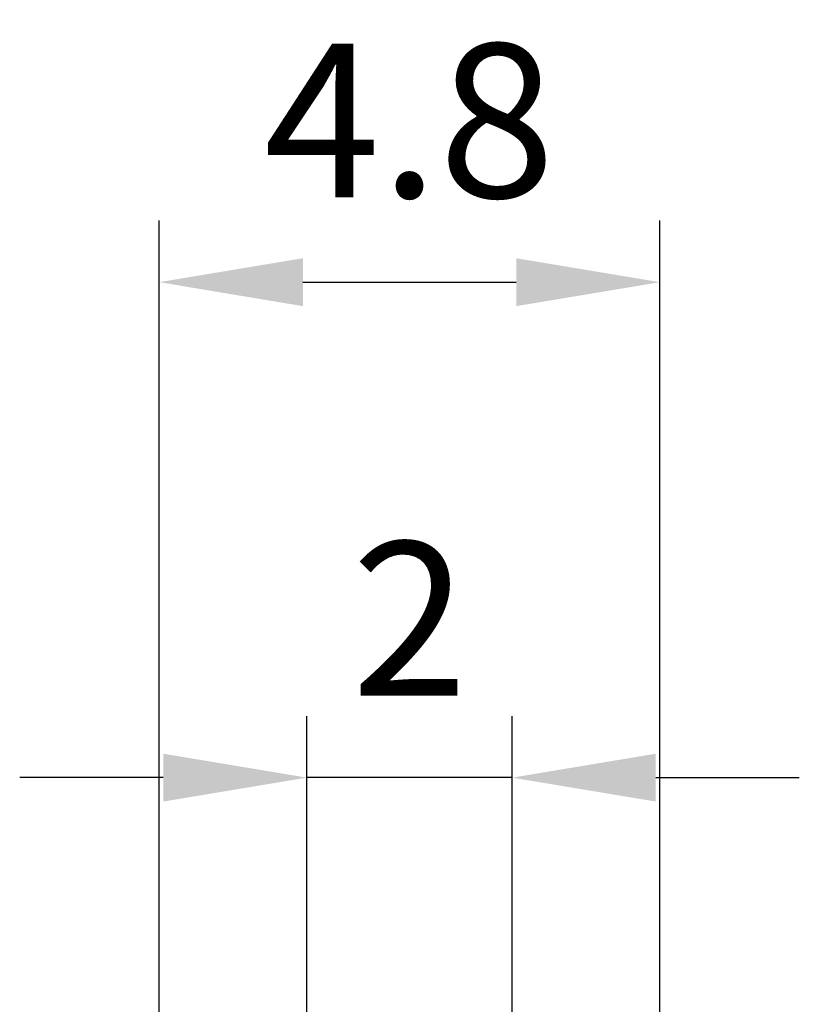
# Model space of a CAD drawing. Extents: x 0 to 8991, y -3014 to 4455.
# Drawn here: x 5593 to 5783, y 1317 to 1557 of the extents above; entities that cross this region are included whole.
import ezdxf

# ---------------------------------------------------------------- set-up
doc = ezdxf.new("R2010")
doc.units = 0
doc.header["$LTSCALE"] = 5
doc.layers.get('DEFPOINTS').update_dxf_attribs({"linetype": 'CONTINUOUS'})
doc.layers.add('8', color=1, linetype='CONTINUOUS')
doc.styles.add('ISO', font='GENISO.SHX')
doc.dimstyles.new('GEN-ISO', dxfattribs={"dimtxt": 50, "dimasz": 50, "dimexe": 40, "dimexo": 1, "dimgap": 30, "dimtad": 0, "dimtih": 1, "dimtoh": 1, "dimdec": 1, "dimtxsty": 'ISO', "dimcen": 2, "dimclrd": 256, "dimclre": 256, "dimclrt": 2, "dimazin": 3, "dimtp": 0.1, "dimtm": 0.1, "dimtfac": 0.05, "dimtdec": 1, "dimtix": 1, "dimtmove": 0, "dimatfit": 3, "dimtolj": 1})

# ---------------------------------------------------------------- blocks, each defined once
blk = doc.blocks.new('*D37')
at = {"layer": '8', "color": 3}
for p, q in [((5627.23, 1158.45), (5627.23, 1508.04)), ((5749.23, 1158.45), (5749.23, 1508.04)), ((5662.23, 1493.04), (5714.23, 1493.04))]:
    blk.add_line(p, q, dxfattribs=at)
for points in [[(5662.23, 1498.87), (5662.23, 1487.2), (5627.23, 1493.04)], [(5714.23, 1498.87), (5714.23, 1487.2), (5749.23, 1493.04)]]:
    blk.add_solid(points, dxfattribs=at)
at = {"layer": 'DEFPOINTS', "color": 0}
for p in [(5749.23, 1493.04), (5627.23, 1153.45), (5749.23, 1153.45)]:
    blk.add_point(p, dxfattribs=at)
at = {"layer": '8', "color": 2, "insert": (5688.23, 1532.44), "char_height": 37.5, "attachment_point": 5, "style": 'ISO'}
blk.add_mtext('\\A1;4.8', dxfattribs=at)
blk = doc.blocks.new('*D36')
at = {"layer": '8', "color": 3}
for p, q in [((5663.23, 1158.45), (5663.23, 1387.23)), ((5713.23, 1158.45), (5713.23, 1387.23)), ((5628.23, 1372.23), (5593.23, 1372.23)), ((5713.23, 1372.23), (5663.23, 1372.23)), ((5748.23, 1372.23), (5783.23, 1372.23))]:
    blk.add_line(p, q, dxfattribs=at)
for points in [[(5628.23, 1378.06), (5628.23, 1366.39), (5663.23, 1372.23)], [(5748.23, 1378.06), (5748.23, 1366.39), (5713.23, 1372.23)]]:
    blk.add_solid(points, dxfattribs=at)
at = {"layer": 'DEFPOINTS', "color": 0}
for p in [(5663.23, 1372.23), (5663.23, 1153.45), (5713.23, 1153.45)]:
    blk.add_point(p, dxfattribs=at)
at = {"layer": '8', "color": 2, "insert": (5688.23, 1410.98), "char_height": 37.5, "attachment_point": 5, "style": 'ISO'}
blk.add_mtext('\\A1;2', dxfattribs=at)

msp = doc.modelspace()

# ---------------------------------------------------------------- dimensions: what is measured, and where the dimension line sits
at = {"layer": '8'}
for base, p1, p2, picture, middle in [((5749.23, 1493.04), (5627.23, 1153.45), (5749.23, 1153.45), '*D37', (5688.23, 1532.44)), ((5663.23, 1372.23), (5713.23, 1153.45), (5663.23, 1153.45), '*D36', (5688.23, 1410.98))]:
    dim = msp.add_linear_dim(base=base, p1=p1, p2=p2, dimstyle='GEN-ISO', override={"dimtxt": 37.5, "dimasz": 35, "dimexe": 15, "dimexo": 5, "dimgap": 20, "dimtad": 1, "dimtih": 0, "dimtoh": 0, "dimlfac": 0.03937, "dimclrd": 3, "dimclre": 3, "dimadec": 2, "dimazin": 2, "dimlwd": 25, "dimlwe": 25}, dxfattribs=at)
    dim.commit()
    dim.dimension.update_dxf_attribs({"geometry": picture, "text_midpoint": middle})

doc.saveas('drawing.dxf')
